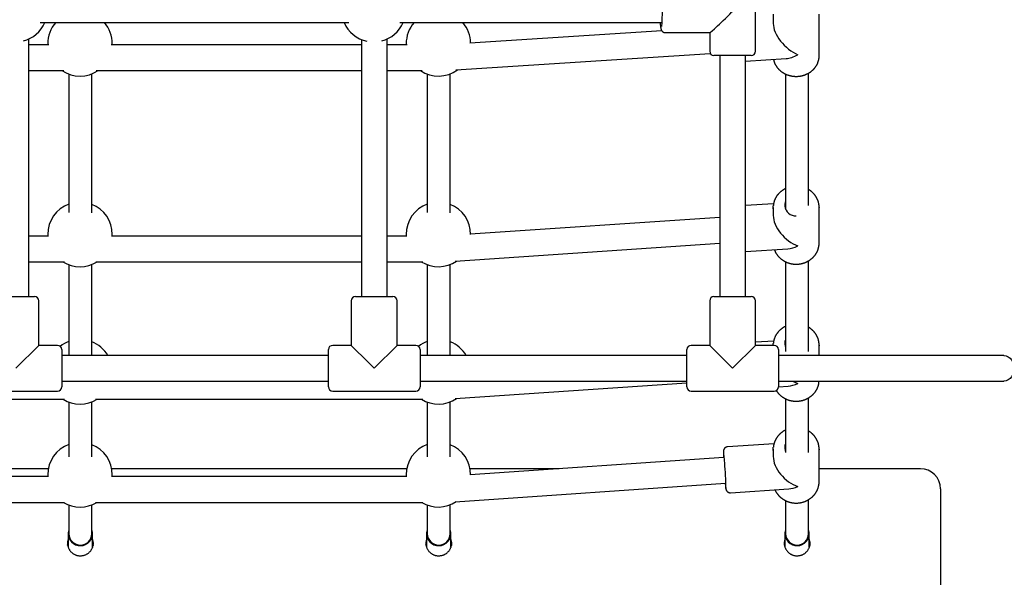
# Model space of a CAD drawing. Extents: x -6619 to 2509, y -1468 to 1372.
# Drawn here: x 543 to 1230, y -414 to -25 of the extents above; entities that cross this region are included whole.
import ezdxf

# ---------------------------------------------------------------- set-up
doc = ezdxf.new("R2010")
doc.units = 0

msp = doc.modelspace()

# ---------------------------------------------------------------- linework, layer by layer
at = {"color": 7, "linetype": 'Continuous'}
for p, q in [((1056.82, -47.48), (1056.82, 10.52)), ((1069.16, -21.49), (1069.16, -28.07)), ((1101.16, -50.74), (1101.16, -21.49)), ((557.74, -27.48), (773.08, -27.48)), ((808.71, -27.48), (990.96, -27.48)), ((991.4, -33.13), (857.5, -41.8)), ((990.28, -27.48), (990.36, -28.53)), ((549.82, -218.48), (549.82, -38.92)), ((781.82, -39.28), (781.82, -218.48)), ((799.82, -218.48), (799.82, -38.92)), ((993.94, -34.48), (1024.86, -34.48)), ((1024.82, -34.48), (1024.82, -47.48)), ((563.8, -42.92), (549.82, -42.92)), ((563.07, -42.25), (563.08, -42.92)), ((781.82, -42.92), (607.34, -42.92)), ((608.06, -42.92), (608.07, -42.25)), ((813.8, -42.92), (799.82, -42.92)), ((813.07, -42.25), (813.08, -42.92)), ((847.68, -60.44), (1025.2, -48.94)), ((1027.85, -50.48), (1027.82, -50.48)), ((1053.82, -50.48), (1027.85, -50.48)), ((1031.82, -50.48), (1031.82, -218.48)), ((1049.82, -218.48), (1049.82, -50.48)), ((1049.82, -54.35), (1078.12, -52.58)), ((549.82, -60.89), (574.29, -60.89)), ((596.85, -60.89), (781.82, -60.89)), ((799.82, -60.89), (824.29, -60.89)), ((577.82, -63.37), (577.82, -159.93)), ((593.82, -160.01), (593.82, -63.18)), ((827.82, -63.37), (827.82, -159.93)), ((843.82, -160.01), (843.82, -63.18)), ((1077.82, -63.39), (1077.82, -157.86)), ((1093.82, -155.01), (1093.82, -62.85)), ((1069.43, -153.71), (1049.82, -154.98)), ((1069.16, -156.27), (1069.16, -161.87)), ((1069.2, -157.31), (1069.2, -155.27)), ((1101.16, -156.27), (1101.15, -156.71)), ((1101.16, -181.16), (1101.16, -156.27)), ((1031.82, -163.27), (857.67, -175.06)), ((563.62, -176.25), (549.82, -176.25)), ((563.07, -175.13), (563.1, -176.25)), ((781.82, -176.25), (607.52, -176.25)), ((608.04, -176.25), (608.07, -175.13)), ((813.62, -176.25), (799.82, -176.25)), ((813.07, -175.13), (813.1, -176.25)), ((847.32, -193.77), (1031.82, -181.27)), ((1049.82, -187.05), (1079.37, -185.13)), ((549.82, -194.21), (574.65, -194.21)), ((577.82, -196.26), (577.82, -259.48)), ((593.82, -259.48), (593.82, -196.06)), ((596.49, -194.21), (781.82, -194.21)), ((799.82, -194.21), (824.65, -194.21)), ((827.82, -196.26), (827.82, -259.48)), ((843.82, -259.48), (843.82, -196.06)), ((1077.82, -194.36), (1077.82, -256.78)), ((1093.82, -256.78), (1093.82, -193.67)), ((527.82, -218.48), (553.82, -218.48)), ((777.82, -218.48), (803.82, -218.48)), ((1027.82, -218.48), (1053.82, -218.48)), ((556.82, -252.48), (556.82, -221.48)), ((774.82, -221.48), (774.82, -252.48)), ((806.82, -252.48), (806.82, -221.48)), ((1024.82, -221.48), (1024.82, -252.48)), ((1056.82, -252.48), (1056.82, -221.48)), ((569.82, -252.48), (556.82, -252.48)), ((774.82, -252.48), (761.82, -252.48)), ((819.82, -252.48), (806.82, -252.48)), ((1024.82, -252.48), (1011.82, -252.48)), ((1069.47, -249.48), (1056.82, -250.31)), ((1069.82, -252.48), (1056.82, -252.48)), ((1069.16, -252.33), (1069.21, -251.26)), ((1069.16, -252.33), (1069.16, -252.48)), ((1101.16, -252.33), (1101.15, -252.78)), ((1101.16, -259.48), (1101.16, -252.33)), ((572.82, -255.48), (572.82, -281.48)), ((758.82, -259.48), (572.82, -259.48)), ((758.82, -281.48), (758.82, -255.48)), ((822.82, -255.48), (822.82, -281.48)), ((1008.82, -259.48), (822.82, -259.48)), ((1008.82, -281.48), (1008.82, -255.48)), ((1072.82, -255.48), (1072.82, -281.48)), ((1115.82, -259.48), (1072.82, -259.48)), ((1180.54, -259.48), (1115.82, -259.48)), ((1229.92, -259.48), (1180.54, -259.48)), ((572.82, -277.48), (758.82, -277.48)), ((822.82, -277.48), (1008.82, -277.48)), ((847.27, -289.62), (1008.82, -278.62)), ((1072.82, -277.48), (1115.82, -277.48)), ((1072.82, -281.33), (1079.53, -280.89)), ((1115.82, -277.48), (1180.54, -277.48)), ((1180.54, -277.48), (1229.92, -277.48)), ((511.82, -284.48), (569.82, -284.48)), ((761.82, -284.48), (819.82, -284.48)), ((1011.82, -284.48), (1069.82, -284.48)), ((346.45, -290.07), (574.69, -290.07)), ((577.82, -292.06), (577.82, -308.84)), ((593.82, -308.84), (593.82, -291.87)), ((596.45, -290.07), (824.69, -290.07)), ((827.82, -292.06), (827.82, -308.84)), ((843.82, -308.84), (843.82, -291.87)), ((1077.82, -289.87), (1077.82, -308.84)), ((1093.82, -308.84), (1093.82, -289.19)), ((577.82, -308.84), (577.82, -330.21)), ((593.82, -330.27), (593.82, -308.84)), ((827.82, -308.84), (827.82, -330.21)), ((843.82, -330.27), (843.82, -308.84)), ((1077.82, -308.84), (1077.82, -327.23)), ((1093.82, -327.23), (1093.82, -308.84)), ((1069.69, -321.13), (1037.22, -323.29)), ((1069.16, -324.81), (1069.16, -329.91)), ((1101.16, -324.81), (1101.15, -325.28)), ((1101.16, -347.47), (1101.16, -324.81)), ((1034.7, -330.56), (857.74, -342.78)), ((563.46, -338.48), (478.32, -338.48)), ((563.07, -342.68), (563.11, -343.99)), ((813.46, -338.48), (607.67, -338.48)), ((608.03, -343.99), (608.07, -342.68)), ((813.07, -342.68), (813.11, -343.99)), ((919.91, -338.48), (857.67, -338.48)), ((1171.82, -338.48), (1101.16, -338.48)), ((563.54, -343.99), (357.6, -343.99)), ((813.54, -343.99), (607.6, -343.99)), ((847.16, -361.51), (1035.89, -348.48)), ((1039.34, -355.21), (1080, -352.52)), ((1185.82, -352.48), (1185.82, -458.48)), ((346.33, -361.95), (574.81, -361.95)), ((577.82, -363.8), (577.82, -383.9)), ((593.82, -383.9), (593.82, -363.61)), ((596.33, -361.95), (824.81, -361.95)), ((827.82, -363.8), (827.82, -383.9)), ((843.82, -383.9), (843.82, -363.61)), ((1077.82, -360.74), (1077.82, -383.9)), ((1093.82, -383.9), (1093.82, -360.04)), ((577.32, -383.9), (577.32, -392.96)), ((594.32, -392.96), (594.32, -383.9)), ((827.32, -383.9), (827.32, -392.96)), ((844.32, -392.96), (844.32, -383.9)), ((1077.32, -383.9), (1077.32, -392.96)), ((1094.32, -392.96), (1094.32, -383.9))]:
    msp.add_line(p, q, dxfattribs=at)
for points in [[(990.37, -28.89), (990.38, -28.96), (990.38, -29.03), (990.39, -29.1), (990.39, -29.18), (990.4, -29.25), (990.41, -29.33), (990.42, -29.41), (990.42, -29.5), (990.43, -29.58), (990.44, -29.68), (990.45, -29.77), (990.47, -29.87), (990.48, -29.98), (990.49, -30.08), (990.51, -30.19), (990.52, -30.3), (990.54, -30.42), (990.55, -30.53), (990.57, -30.65), (990.59, -30.76), (990.61, -30.87), (990.63, -30.98), (990.64, -31.09), (990.66, -31.2), (990.68, -31.3), (990.7, -31.4), (990.72, -31.49), (990.74, -31.58), (990.76, -31.66), (990.78, -31.75), (990.81, -31.83), (990.83, -31.91), (990.85, -31.98), (990.87, -32.06), (990.9, -32.13), (990.92, -32.2), (990.95, -32.27), (990.97, -32.34), (991, -32.41), (991.03, -32.48), (991.06, -32.55), (991.09, -32.61), (991.12, -32.68), (991.16, -32.75), (991.19, -32.82), (991.23, -32.89), (991.27, -32.96), (991.32, -33.03), (991.36, -33.1), (991.41, -33.17), (991.46, -33.24), (991.52, -33.31), (991.57, -33.38), (991.63, -33.45), (991.7, -33.51), (991.76, -33.58), (991.83, -33.65), (991.91, -33.71), (991.98, -33.78), (992.06, -33.84), (992.14, -33.9), (992.22, -33.96), (992.31, -34.02), (992.4, -34.07), (992.49, -34.12), (992.58, -34.17), (992.67, -34.21), (992.77, -34.26), (992.86, -34.29), (992.96, -34.33), (993.06, -34.36), (993.15, -34.38), (993.25, -34.41), (993.35, -34.42), (993.45, -34.44), (993.55, -34.45), (993.65, -34.46), (993.74, -34.47), (993.84, -34.48), (993.94, -34.48)], [(1069.4, -53.13), (1069.45, -53.36), (1069.51, -53.59), (1069.56, -53.83), (1069.62, -54.06), (1069.68, -54.29), (1069.74, -54.52), (1069.81, -54.75), (1069.89, -54.98), (1069.97, -55.21), (1070.05, -55.44), (1070.15, -55.67), (1070.24, -55.9), (1070.34, -56.12), (1070.45, -56.35), (1070.56, -56.57), (1070.68, -56.8), (1070.8, -57.02), (1070.93, -57.24), (1071.06, -57.46), (1071.19, -57.68), (1071.33, -57.89), (1071.47, -58.11), (1071.62, -58.32), (1071.77, -58.53), (1071.92, -58.73), (1072.08, -58.94), (1072.24, -59.14), (1072.41, -59.34), (1072.58, -59.54), (1072.76, -59.73), (1072.94, -59.92), (1073.12, -60.11), (1073.31, -60.3), (1073.5, -60.48), (1073.69, -60.66), (1073.89, -60.84), (1074.09, -61.01), (1074.29, -61.18), (1074.5, -61.35), (1074.71, -61.52), (1074.92, -61.68), (1075.14, -61.84), (1075.36, -61.99), (1075.59, -62.14), (1075.81, -62.29), (1076.04, -62.43), (1076.27, -62.57), (1076.51, -62.71), (1076.75, -62.84), (1076.99, -62.97), (1077.23, -63.1), (1077.48, -63.22), (1077.72, -63.34), (1077.97, -63.45), (1078.23, -63.56), (1078.48, -63.67), (1078.74, -63.77), (1079, -63.87), (1079.26, -63.96), (1079.52, -64.05), (1079.79, -64.14), (1080.05, -64.22), (1080.32, -64.3), (1080.59, -64.37), (1080.86, -64.44), (1081.13, -64.51), (1081.41, -64.57), (1081.68, -64.62), (1081.96, -64.68), (1082.24, -64.73), (1082.51, -64.77), (1082.79, -64.81), (1083.07, -64.84), (1083.35, -64.87), (1083.64, -64.9), (1083.92, -64.92), (1084.2, -64.94), (1084.48, -64.95), (1084.76, -64.96), (1085.05, -64.96), (1085.33, -64.96), (1085.61, -64.96), (1085.9, -64.95), (1086.18, -64.94), (1086.46, -64.92), (1086.74, -64.89), (1087.03, -64.87), (1087.31, -64.84), (1087.59, -64.8), (1087.87, -64.76), (1088.15, -64.72), (1088.42, -64.67), (1088.7, -64.61), (1088.98, -64.55), (1089.25, -64.49), (1089.53, -64.43), (1089.8, -64.36), (1090.07, -64.28), (1090.34, -64.2), (1090.61, -64.12), (1090.87, -64.03), (1091.14, -63.94), (1091.4, -63.84), (1091.66, -63.74), (1091.92, -63.64), (1092.18, -63.53), (1092.43, -63.42), (1092.68, -63.3), (1092.93, -63.18), (1093.18, -63.05), (1093.43, -62.92), (1093.67, -62.79), (1093.91, -62.66), (1094.15, -62.52), (1094.38, -62.37), (1094.61, -62.22), (1094.84, -62.07), (1095.07, -61.92), (1095.29, -61.76), (1095.51, -61.6), (1095.72, -61.43), (1095.94, -61.26), (1096.14, -61.09), (1096.35, -60.92), (1096.55, -60.74), (1096.75, -60.55), (1096.95, -60.37), (1097.14, -60.18), (1097.32, -59.99), (1097.51, -59.8), (1097.69, -59.6), (1097.86, -59.4), (1098.03, -59.2), (1098.2, -58.99), (1098.36, -58.78), (1098.52, -58.57), (1098.68, -58.36), (1098.83, -58.14), (1098.97, -57.93), (1099.12, -57.71), (1099.25, -57.48), (1099.39, -57.26), (1099.51, -57.03), (1099.64, -56.8), (1099.76, -56.57), (1099.87, -56.34), (1099.98, -56.11), (1100.09, -55.87), (1100.19, -55.64), (1100.28, -55.4), (1100.37, -55.16), (1100.46, -54.92), (1100.54, -54.68), (1100.61, -54.43), (1100.68, -54.19), (1100.75, -53.95), (1100.81, -53.72), (1100.86, -53.49), (1100.91, -53.26), (1100.96, -53.04), (1101, -52.83), (1101.03, -52.62), (1101.06, -52.43), (1101.09, -52.24), (1101.12, -52.06), (1101.13, -51.88), (1101.15, -51.72), (1101.16, -51.56), (1101.17, -51.42), (1101.17, -51.28), (1101.17, -51.14), (1101.16, -51.01), (1101.16, -50.89), (1101.15, -50.77), (1101.14, -50.65), (1101.13, -50.53)], [(1077.82, -143.21), (1077.68, -143.27), (1077.54, -143.33), (1077.4, -143.39), (1077.26, -143.45), (1077.12, -143.52), (1076.97, -143.59), (1076.82, -143.67), (1076.66, -143.76), (1076.5, -143.85), (1076.34, -143.95), (1076.17, -144.06), (1075.99, -144.17), (1075.81, -144.29), (1075.63, -144.42), (1075.44, -144.55), (1075.24, -144.7), (1075.05, -144.84), (1074.85, -145), (1074.64, -145.16), (1074.44, -145.33), (1074.23, -145.5), (1074.03, -145.68), (1073.83, -145.86), (1073.63, -146.05), (1073.44, -146.24), (1073.24, -146.43), (1073.06, -146.63), (1072.87, -146.83), (1072.69, -147.03), (1072.52, -147.23), (1072.34, -147.44), (1072.18, -147.65), (1072.01, -147.87), (1071.85, -148.08), (1071.7, -148.3), (1071.55, -148.52), (1071.4, -148.75), (1071.26, -148.97), (1071.12, -149.2), (1070.99, -149.43), (1070.86, -149.67), (1070.73, -149.9), (1070.61, -150.14), (1070.5, -150.37), (1070.39, -150.61), (1070.28, -150.85), (1070.18, -151.09), (1070.08, -151.34), (1069.99, -151.58), (1069.9, -151.82), (1069.82, -152.06), (1069.74, -152.31), (1069.67, -152.55), (1069.61, -152.79), (1069.55, -153.04), (1069.49, -153.28), (1069.44, -153.52), (1069.4, -153.77), (1069.36, -154.01), (1069.33, -154.25), (1069.3, -154.5), (1069.27, -154.74), (1069.24, -154.98), (1069.22, -155.22)], [(1101.14, -156.73), (1101.15, -156.63), (1101.16, -156.53), (1101.17, -156.42), (1101.18, -156.32), (1101.19, -156.21), (1101.19, -156.09), (1101.19, -155.96), (1101.19, -155.83), (1101.18, -155.69), (1101.17, -155.53), (1101.16, -155.37), (1101.14, -155.19), (1101.12, -155.01), (1101.1, -154.82), (1101.07, -154.61), (1101.04, -154.4), (1101, -154.18), (1100.96, -153.95), (1100.91, -153.71), (1100.87, -153.47), (1100.81, -153.22), (1100.75, -152.98), (1100.69, -152.73), (1100.62, -152.48), (1100.55, -152.23), (1100.47, -151.98), (1100.39, -151.73), (1100.3, -151.49), (1100.2, -151.24), (1100.11, -151), (1100, -150.76), (1099.89, -150.52), (1099.78, -150.28), (1099.67, -150.05), (1099.55, -149.81), (1099.42, -149.58), (1099.29, -149.35), (1099.16, -149.13), (1099.02, -148.9), (1098.88, -148.68), (1098.73, -148.46), (1098.58, -148.24), (1098.43, -148.02), (1098.27, -147.81), (1098.11, -147.6), (1097.94, -147.39), (1097.77, -147.19), (1097.59, -146.99), (1097.41, -146.79), (1097.23, -146.59), (1097.05, -146.4), (1096.86, -146.22), (1096.68, -146.04), (1096.49, -145.86), (1096.31, -145.69), (1096.13, -145.53), (1095.96, -145.38), (1095.79, -145.23), (1095.62, -145.09), (1095.46, -144.96), (1095.3, -144.84), (1095.15, -144.72), (1095, -144.61), (1094.85, -144.51), (1094.71, -144.42), (1094.58, -144.33), (1094.45, -144.25), (1094.32, -144.18), (1094.19, -144.11), (1094.07, -144.04), (1093.94, -143.97), (1093.82, -143.91)], [(1069.97, -185.74), (1070.06, -185.96), (1070.14, -186.18), (1070.23, -186.41), (1070.32, -186.63), (1070.41, -186.85), (1070.51, -187.07), (1070.61, -187.29), (1070.72, -187.51), (1070.83, -187.73), (1070.95, -187.94), (1071.07, -188.16), (1071.2, -188.38), (1071.33, -188.59), (1071.47, -188.8), (1071.62, -189.02), (1071.77, -189.23), (1071.92, -189.44), (1072.08, -189.65), (1072.24, -189.86), (1072.4, -190.06), (1072.57, -190.26), (1072.75, -190.47), (1072.93, -190.67), (1073.11, -190.86), (1073.3, -191.05), (1073.49, -191.24), (1073.68, -191.43), (1073.88, -191.62), (1074.08, -191.8), (1074.28, -191.97), (1074.49, -192.15), (1074.7, -192.32), (1074.91, -192.49), (1075.13, -192.65), (1075.35, -192.81), (1075.58, -192.97), (1075.8, -193.12), (1076.03, -193.27), (1076.26, -193.42), (1076.5, -193.56), (1076.74, -193.7), (1076.98, -193.83), (1077.22, -193.96), (1077.46, -194.09), (1077.71, -194.21), (1077.96, -194.33), (1078.21, -194.44), (1078.47, -194.55), (1078.73, -194.66), (1078.98, -194.76), (1079.25, -194.86), (1079.51, -194.95), (1079.77, -195.04), (1080.04, -195.13), (1080.31, -195.21), (1080.58, -195.29), (1080.85, -195.36), (1081.12, -195.43), (1081.39, -195.49), (1081.67, -195.55), (1081.94, -195.6), (1082.22, -195.65), (1082.5, -195.7), (1082.78, -195.74), (1083.06, -195.77), (1083.34, -195.81), (1083.62, -195.83), (1083.9, -195.86), (1084.18, -195.88), (1084.46, -195.89), (1084.74, -195.9), (1085.03, -195.9), (1085.31, -195.9), (1085.59, -195.9), (1085.87, -195.89), (1086.16, -195.87), (1086.44, -195.86), (1086.72, -195.83), (1087, -195.81), (1087.28, -195.77), (1087.56, -195.74), (1087.84, -195.69), (1088.12, -195.65), (1088.4, -195.6), (1088.68, -195.54), (1088.95, -195.48), (1089.23, -195.42), (1089.5, -195.35), (1089.77, -195.28), (1090.04, -195.2), (1090.31, -195.12), (1090.58, -195.03), (1090.84, -194.94), (1091.11, -194.85), (1091.37, -194.75), (1091.63, -194.65), (1091.89, -194.54), (1092.15, -194.43), (1092.4, -194.31), (1092.65, -194.19), (1092.9, -194.07), (1093.15, -193.94), (1093.39, -193.81), (1093.63, -193.67), (1093.87, -193.53), (1094.11, -193.38), (1094.34, -193.24), (1094.58, -193.08), (1094.8, -192.93), (1095.03, -192.77), (1095.25, -192.61), (1095.47, -192.44), (1095.69, -192.27), (1095.9, -192.1), (1096.11, -191.92), (1096.31, -191.74), (1096.51, -191.55), (1096.71, -191.37), (1096.91, -191.18), (1097.1, -190.98), (1097.28, -190.79), (1097.47, -190.59), (1097.65, -190.38), (1097.82, -190.18), (1098, -189.97), (1098.16, -189.76), (1098.33, -189.54), (1098.49, -189.33), (1098.64, -189.11), (1098.79, -188.89), (1098.94, -188.66), (1099.08, -188.44), (1099.22, -188.21), (1099.35, -187.98), (1099.48, -187.74), (1099.6, -187.51), (1099.72, -187.27), (1099.84, -187.03), (1099.95, -186.79), (1100.06, -186.55), (1100.16, -186.31), (1100.25, -186.06), (1100.35, -185.82), (1100.43, -185.57), (1100.51, -185.32), (1100.59, -185.07), (1100.66, -184.82), (1100.72, -184.57), (1100.79, -184.33), (1100.84, -184.09), (1100.89, -183.85), (1100.94, -183.63), (1100.98, -183.41), (1101.02, -183.19), (1101.05, -182.99), (1101.08, -182.79), (1101.11, -182.6), (1101.13, -182.42), (1101.14, -182.25), (1101.15, -182.08), (1101.16, -181.92), (1101.16, -181.77), (1101.16, -181.63), (1101.16, -181.49), (1101.15, -181.36), (1101.15, -181.22), (1101.14, -181.1), (1101.13, -180.97)], [(1077.82, -239.21), (1077.68, -239.27), (1077.55, -239.33), (1077.41, -239.39), (1077.27, -239.46), (1077.12, -239.53), (1076.98, -239.6), (1076.83, -239.68), (1076.67, -239.76), (1076.51, -239.85), (1076.35, -239.95), (1076.18, -240.06), (1076, -240.17), (1075.82, -240.3), (1075.64, -240.42), (1075.45, -240.56), (1075.26, -240.7), (1075.06, -240.85), (1074.86, -241.01), (1074.65, -241.17), (1074.45, -241.34), (1074.25, -241.51), (1074.04, -241.69), (1073.84, -241.87), (1073.64, -242.06), (1073.45, -242.25), (1073.25, -242.44), (1073.07, -242.64), (1072.88, -242.84), (1072.7, -243.04), (1072.53, -243.25), (1072.35, -243.46), (1072.19, -243.67), (1072.02, -243.88), (1071.86, -244.1), (1071.71, -244.32), (1071.56, -244.54), (1071.41, -244.77), (1071.27, -244.99), (1071.13, -245.22), (1070.99, -245.45), (1070.86, -245.69), (1070.74, -245.92), (1070.62, -246.16), (1070.5, -246.4), (1070.39, -246.64), (1070.29, -246.88), (1070.19, -247.12), (1070.09, -247.36), (1070, -247.6), (1069.91, -247.84), (1069.83, -248.08), (1069.75, -248.33), (1069.68, -248.57), (1069.61, -248.81), (1069.55, -249.05), (1069.5, -249.29), (1069.45, -249.53), (1069.41, -249.78), (1069.37, -250.02), (1069.34, -250.26), (1069.31, -250.5), (1069.28, -250.74), (1069.25, -250.98), (1069.22, -251.22)], [(1101.14, -252.8), (1101.15, -252.7), (1101.16, -252.6), (1101.17, -252.5), (1101.18, -252.39), (1101.19, -252.28), (1101.19, -252.16), (1101.19, -252.03), (1101.19, -251.9), (1101.18, -251.76), (1101.17, -251.6), (1101.16, -251.44), (1101.14, -251.26), (1101.12, -251.08), (1101.1, -250.88), (1101.07, -250.68), (1101.04, -250.47), (1101, -250.24), (1100.96, -250.01), (1100.92, -249.77), (1100.87, -249.53), (1100.81, -249.28), (1100.76, -249.03), (1100.69, -248.78), (1100.63, -248.53), (1100.55, -248.28), (1100.47, -248.03), (1100.39, -247.78), (1100.3, -247.54), (1100.21, -247.29), (1100.11, -247.05), (1100.01, -246.81), (1099.9, -246.57), (1099.79, -246.33), (1099.67, -246.09), (1099.55, -245.86), (1099.43, -245.63), (1099.3, -245.4), (1099.16, -245.17), (1099.03, -244.94), (1098.88, -244.72), (1098.74, -244.5), (1098.59, -244.28), (1098.43, -244.06), (1098.27, -243.85), (1098.11, -243.63), (1097.94, -243.43), (1097.77, -243.22), (1097.6, -243.02), (1097.42, -242.82), (1097.24, -242.62), (1097.05, -242.43), (1096.87, -242.24), (1096.68, -242.06), (1096.5, -241.89), (1096.32, -241.72), (1096.14, -241.56), (1095.96, -241.4), (1095.79, -241.25), (1095.63, -241.11), (1095.46, -240.98), (1095.31, -240.86), (1095.15, -240.74), (1095, -240.63), (1094.86, -240.53), (1094.72, -240.44), (1094.58, -240.35), (1094.45, -240.27), (1094.32, -240.19), (1094.19, -240.12), (1094.07, -240.05), (1093.94, -239.98), (1093.82, -239.92)], [(556.82, -252.48), (540.82, -268.48)], [(790.82, -268.48), (786.84, -264.51), (774.82, -252.48)], [(806.82, -252.48), (790.82, -268.48)], [(1040.82, -268.48), (1036.84, -264.51), (1024.82, -252.48)], [(1056.82, -252.48), (1040.82, -268.48)], [(1077.18, -251.6), (1077.49, -253.15), (1077.82, -253.97)], [(1229.92, -259.48), (1230.28, -259.5), (1231.74, -259.77), (1233.12, -260.4), (1234.37, -261.37), (1235.44, -262.62), (1236.28, -264.12), (1236.86, -265.79), (1237.16, -267.57), (1237.16, -269.39), (1236.86, -271.18), (1236.28, -272.85), (1235.44, -274.35), (1234.37, -275.6), (1233.12, -276.56), (1231.74, -277.2), (1230.28, -277.47), (1229.92, -277.48)], [(1071.33, -284.02), (1071.41, -284.16), (1071.49, -284.29), (1071.57, -284.43), (1071.66, -284.57), (1071.75, -284.71), (1071.84, -284.85), (1071.94, -284.99), (1072.04, -285.14), (1072.15, -285.29), (1072.28, -285.44), (1072.4, -285.6), (1072.54, -285.76), (1072.68, -285.92), (1072.83, -286.09), (1072.99, -286.26), (1073.16, -286.43), (1073.33, -286.61), (1073.51, -286.78), (1073.69, -286.96), (1073.88, -287.14), (1074.08, -287.32), (1074.28, -287.49), (1074.49, -287.67), (1074.7, -287.84), (1074.91, -288.01), (1075.13, -288.17), (1075.35, -288.33), (1075.57, -288.49), (1075.8, -288.65), (1076.03, -288.8), (1076.26, -288.94), (1076.5, -289.08), (1076.73, -289.22), (1076.98, -289.36), (1077.22, -289.49), (1077.46, -289.62), (1077.71, -289.74), (1077.96, -289.86), (1078.21, -289.97), (1078.47, -290.08), (1078.72, -290.19), (1078.98, -290.29), (1079.24, -290.39), (1079.51, -290.49), (1079.77, -290.58), (1080.04, -290.66), (1080.3, -290.74), (1080.57, -290.82), (1080.85, -290.89), (1081.12, -290.96), (1081.39, -291.02), (1081.67, -291.08), (1081.94, -291.14), (1082.22, -291.19), (1082.5, -291.23), (1082.77, -291.27), (1083.05, -291.31), (1083.33, -291.34), (1083.61, -291.37), (1083.9, -291.39), (1084.18, -291.41), (1084.46, -291.43), (1084.74, -291.44), (1085.02, -291.44), (1085.31, -291.44), (1085.59, -291.43), (1085.87, -291.43), (1086.15, -291.41), (1086.44, -291.39), (1086.72, -291.37), (1087, -291.34), (1087.28, -291.31), (1087.56, -291.27), (1087.84, -291.23), (1088.12, -291.19), (1088.4, -291.14), (1088.67, -291.08), (1088.95, -291.02), (1089.22, -290.96), (1089.5, -290.89), (1089.77, -290.81), (1090.04, -290.74), (1090.31, -290.65), (1090.57, -290.57), (1090.84, -290.48), (1091.1, -290.38), (1091.37, -290.28), (1091.63, -290.18), (1091.89, -290.07), (1092.14, -289.96), (1092.4, -289.84), (1092.65, -289.72), (1092.9, -289.6), (1093.14, -289.47), (1093.39, -289.34), (1093.63, -289.2), (1093.87, -289.06), (1094.11, -288.91), (1094.34, -288.76), (1094.57, -288.61), (1094.8, -288.46), (1095.02, -288.3), (1095.25, -288.13), (1095.46, -287.97), (1095.68, -287.79), (1095.89, -287.62), (1096.1, -287.44), (1096.31, -287.26), (1096.51, -287.08), (1096.71, -286.89), (1096.9, -286.7), (1097.09, -286.5), (1097.28, -286.31), (1097.46, -286.11), (1097.64, -285.9), (1097.82, -285.7), (1097.99, -285.49), (1098.16, -285.28), (1098.32, -285.06), (1098.48, -284.84), (1098.64, -284.62), (1098.79, -284.4), (1098.93, -284.18), (1099.08, -283.95), (1099.21, -283.72), (1099.35, -283.49), (1099.48, -283.26), (1099.6, -283.02), (1099.72, -282.78), (1099.83, -282.54), (1099.94, -282.3), (1100.05, -282.06), (1100.15, -281.82), (1100.24, -281.58), (1100.33, -281.34), (1100.42, -281.1), (1100.5, -280.86), (1100.58, -280.62), (1100.65, -280.39), (1100.71, -280.16), (1100.77, -279.92), (1100.83, -279.69), (1100.87, -279.47), (1100.92, -279.24), (1100.95, -279.02), (1100.98, -278.79), (1101.01, -278.57), (1101.03, -278.35), (1101.06, -278.14), (1101.07, -277.92), (1101.09, -277.7), (1101.11, -277.48)], [(1077.82, -311.54), (1077.69, -311.6), (1077.55, -311.66), (1077.42, -311.72), (1077.28, -311.79), (1077.14, -311.85), (1076.99, -311.93), (1076.84, -312), (1076.69, -312.09), (1076.53, -312.18), (1076.37, -312.28), (1076.2, -312.39), (1076.03, -312.5), (1075.85, -312.62), (1075.66, -312.75), (1075.48, -312.89), (1075.28, -313.03), (1075.09, -313.18), (1074.89, -313.34), (1074.68, -313.5), (1074.48, -313.67), (1074.28, -313.84), (1074.07, -314.02), (1073.87, -314.2), (1073.67, -314.39), (1073.47, -314.58), (1073.28, -314.78), (1073.09, -314.98), (1072.91, -315.18), (1072.73, -315.38), (1072.55, -315.59), (1072.38, -315.8), (1072.21, -316.01), (1072.05, -316.23), (1071.89, -316.45), (1071.73, -316.67), (1071.58, -316.89), (1071.43, -317.12), (1071.29, -317.35), (1071.15, -317.58), (1071.02, -317.81), (1070.89, -318.05), (1070.76, -318.29), (1070.64, -318.52), (1070.53, -318.76), (1070.41, -319), (1070.31, -319.25), (1070.21, -319.49), (1070.11, -319.73), (1070.02, -319.97), (1069.93, -320.21), (1069.85, -320.45), (1069.77, -320.69), (1069.7, -320.92), (1069.64, -321.16), (1069.58, -321.4), (1069.52, -321.63), (1069.48, -321.87), (1069.43, -322.1), (1069.4, -322.33), (1069.36, -322.56), (1069.33, -322.79), (1069.3, -323.02), (1069.27, -323.25), (1069.25, -323.48)], [(1101.14, -325.3), (1101.15, -325.2), (1101.16, -325.1), (1101.17, -324.99), (1101.18, -324.89), (1101.19, -324.78), (1101.19, -324.66), (1101.19, -324.53), (1101.19, -324.4), (1101.18, -324.25), (1101.17, -324.09), (1101.16, -323.93), (1101.14, -323.75), (1101.12, -323.57), (1101.1, -323.37), (1101.07, -323.16), (1101.04, -322.95), (1101.01, -322.72), (1100.97, -322.49), (1100.92, -322.25), (1100.87, -322), (1100.82, -321.75), (1100.76, -321.5), (1100.7, -321.25), (1100.63, -320.99), (1100.56, -320.74), (1100.48, -320.49), (1100.4, -320.24), (1100.31, -319.99), (1100.22, -319.74), (1100.12, -319.49), (1100.02, -319.25), (1099.91, -319.01), (1099.8, -318.76), (1099.68, -318.52), (1099.56, -318.29), (1099.44, -318.05), (1099.31, -317.82), (1099.18, -317.59), (1099.04, -317.36), (1098.9, -317.13), (1098.75, -316.91), (1098.6, -316.69), (1098.45, -316.47), (1098.29, -316.25), (1098.13, -316.04), (1097.96, -315.83), (1097.79, -315.62), (1097.62, -315.41), (1097.44, -315.21), (1097.26, -315.01), (1097.07, -314.82), (1096.89, -314.63), (1096.7, -314.44), (1096.52, -314.27), (1096.34, -314.1), (1096.16, -313.93), (1095.98, -313.77), (1095.81, -313.62), (1095.64, -313.48), (1095.48, -313.35), (1095.32, -313.22), (1095.17, -313.1), (1095.02, -312.99), (1094.87, -312.89), (1094.73, -312.79), (1094.59, -312.7), (1094.46, -312.62), (1094.33, -312.54), (1094.2, -312.47), (1094.07, -312.4), (1093.95, -312.33), (1093.82, -312.26)], [(1037.24, -323.3), (1037.19, -323.3), (1037.13, -323.3), (1037.08, -323.3), (1037.03, -323.3), (1036.97, -323.3), (1036.91, -323.3), (1036.85, -323.31), (1036.79, -323.32), (1036.72, -323.33), (1036.65, -323.35), (1036.58, -323.37), (1036.51, -323.4), (1036.43, -323.43), (1036.35, -323.46), (1036.27, -323.5), (1036.19, -323.54), (1036.11, -323.58), (1036.03, -323.62), (1035.94, -323.67), (1035.86, -323.72), (1035.78, -323.77), (1035.7, -323.82), (1035.62, -323.88), (1035.55, -323.94), (1035.48, -323.99), (1035.41, -324.05), (1035.34, -324.11), (1035.28, -324.18), (1035.22, -324.24), (1035.16, -324.3), (1035.11, -324.36), (1035.06, -324.43), (1035.01, -324.49), (1034.96, -324.56), (1034.92, -324.62), (1034.88, -324.68), (1034.84, -324.75), (1034.8, -324.81), (1034.77, -324.87), (1034.73, -324.93), (1034.7, -324.99), (1034.68, -325.05), (1034.65, -325.11), (1034.63, -325.17), (1034.6, -325.22), (1034.58, -325.28), (1034.57, -325.33), (1034.55, -325.38), (1034.53, -325.43), (1034.52, -325.48), (1034.5, -325.53), (1034.49, -325.58), (1034.48, -325.63), (1034.47, -325.67), (1034.46, -325.71), (1034.45, -325.76), (1034.44, -325.8), (1034.43, -325.84), (1034.43, -325.88), (1034.42, -325.92), (1034.41, -325.96), (1034.41, -326), (1034.4, -326.04), (1034.4, -326.09), (1034.39, -326.13), (1034.39, -326.17), (1034.38, -326.21), (1034.38, -326.26), (1034.38, -326.3), (1034.37, -326.34), (1034.37, -326.39), (1034.37, -326.43), (1034.37, -326.47), (1034.36, -326.51), (1034.36, -326.56), (1034.36, -326.6), (1034.36, -326.64), (1034.36, -326.69), (1034.35, -326.73), (1034.35, -326.78), (1034.35, -326.82), (1034.35, -326.87), (1034.35, -326.92), (1034.35, -326.98), (1034.35, -327.03), (1034.35, -327.08), (1034.35, -327.13), (1034.35, -327.19)], [(1069.2, -325.87), (1069.21, -323.67), (1069.22, -323.53)], [(1077.18, -324.17), (1077.49, -325.73), (1077.82, -326.56)], [(1070.4, -353.16), (1070.45, -353.29), (1070.5, -353.43), (1070.56, -353.57), (1070.62, -353.71), (1070.68, -353.85), (1070.75, -354), (1070.82, -354.15), (1070.9, -354.3), (1070.99, -354.46), (1071.08, -354.63), (1071.18, -354.8), (1071.29, -354.97), (1071.41, -355.15), (1071.53, -355.33), (1071.66, -355.52), (1071.8, -355.71), (1071.94, -355.91), (1072.09, -356.11), (1072.25, -356.31), (1072.41, -356.51), (1072.57, -356.71), (1072.75, -356.92), (1072.92, -357.12), (1073.11, -357.32), (1073.29, -357.51), (1073.48, -357.71), (1073.67, -357.9), (1073.87, -358.08), (1074.07, -358.27), (1074.28, -358.45), (1074.49, -358.62), (1074.7, -358.8), (1074.91, -358.97), (1075.13, -359.13), (1075.35, -359.3), (1075.57, -359.46), (1075.8, -359.61), (1076.03, -359.76), (1076.26, -359.91), (1076.49, -360.06), (1076.73, -360.2), (1076.97, -360.33), (1077.21, -360.47), (1077.46, -360.59), (1077.71, -360.72), (1077.96, -360.84), (1078.21, -360.96), (1078.46, -361.07), (1078.72, -361.18), (1078.98, -361.28), (1079.24, -361.38), (1079.5, -361.47), (1079.77, -361.56), (1080.03, -361.65), (1080.3, -361.73), (1080.57, -361.81), (1080.84, -361.88), (1081.11, -361.95), (1081.39, -362.02), (1081.66, -362.08), (1081.94, -362.13), (1082.21, -362.18), (1082.49, -362.23), (1082.77, -362.27), (1083.05, -362.31), (1083.33, -362.34), (1083.61, -362.37), (1083.89, -362.39), (1084.17, -362.41), (1084.45, -362.43), (1084.74, -362.43), (1085.02, -362.44), (1085.3, -362.44), (1085.58, -362.43), (1085.87, -362.43), (1086.15, -362.41), (1086.43, -362.39), (1086.71, -362.37), (1086.99, -362.34), (1087.27, -362.31), (1087.55, -362.27), (1087.83, -362.23), (1088.11, -362.18), (1088.39, -362.13), (1088.66, -362.08), (1088.94, -362.02), (1089.21, -361.95), (1089.49, -361.88), (1089.76, -361.81), (1090.03, -361.73), (1090.3, -361.65), (1090.57, -361.56), (1090.83, -361.47), (1091.09, -361.37), (1091.36, -361.27), (1091.62, -361.17), (1091.87, -361.06), (1092.13, -360.95), (1092.38, -360.83), (1092.64, -360.71), (1092.89, -360.58), (1093.13, -360.45), (1093.38, -360.32), (1093.62, -360.18), (1093.86, -360.04), (1094.09, -359.89), (1094.33, -359.74), (1094.56, -359.59), (1094.79, -359.43), (1095.01, -359.27), (1095.23, -359.1), (1095.45, -358.94), (1095.67, -358.76), (1095.88, -358.59), (1096.09, -358.41), (1096.29, -358.23), (1096.5, -358.04), (1096.69, -357.85), (1096.89, -357.66), (1097.08, -357.46), (1097.27, -357.26), (1097.45, -357.06), (1097.63, -356.86), (1097.81, -356.65), (1097.98, -356.44), (1098.15, -356.22), (1098.31, -356.01), (1098.47, -355.79), (1098.62, -355.57), (1098.77, -355.34), (1098.92, -355.11), (1099.06, -354.89), (1099.2, -354.65), (1099.33, -354.42), (1099.46, -354.18), (1099.59, -353.95), (1099.71, -353.71), (1099.83, -353.47), (1099.94, -353.22), (1100.04, -352.98), (1100.14, -352.73), (1100.24, -352.48), (1100.33, -352.23), (1100.42, -351.98), (1100.5, -351.73), (1100.58, -351.47), (1100.65, -351.22), (1100.72, -350.97), (1100.78, -350.72), (1100.83, -350.48), (1100.89, -350.24), (1100.93, -350.01), (1100.98, -349.79), (1101.01, -349.57), (1101.05, -349.36), (1101.08, -349.16), (1101.1, -348.97), (1101.12, -348.78), (1101.14, -348.61), (1101.15, -348.44), (1101.16, -348.28), (1101.16, -348.12), (1101.16, -347.97), (1101.16, -347.83), (1101.15, -347.69), (1101.15, -347.56), (1101.14, -347.42), (1101.13, -347.29)], [(1036.02, -352.02), (1036.03, -352.06), (1036.03, -352.11), (1036.04, -352.15), (1036.04, -352.19), (1036.05, -352.23), (1036.05, -352.27), (1036.06, -352.31), (1036.07, -352.35), (1036.07, -352.39), (1036.08, -352.42), (1036.08, -352.46), (1036.09, -352.49), (1036.1, -352.53), (1036.11, -352.57), (1036.12, -352.61), (1036.13, -352.66), (1036.14, -352.71), (1036.16, -352.77), (1036.17, -352.83), (1036.19, -352.89), (1036.21, -352.95), (1036.23, -353.01), (1036.25, -353.07), (1036.27, -353.13), (1036.29, -353.19), (1036.31, -353.25), (1036.33, -353.31), (1036.35, -353.36), (1036.38, -353.42), (1036.4, -353.47), (1036.43, -353.53), (1036.46, -353.59), (1036.49, -353.65), (1036.53, -353.71), (1036.56, -353.77), (1036.6, -353.83), (1036.64, -353.89), (1036.68, -353.95), (1036.73, -354.02), (1036.78, -354.08), (1036.83, -354.14), (1036.89, -354.21), (1036.94, -354.27), (1037.01, -354.33), (1037.07, -354.4), (1037.14, -354.46), (1037.21, -354.52), (1037.28, -354.58), (1037.36, -354.63), (1037.44, -354.69), (1037.52, -354.74), (1037.6, -354.8), (1037.69, -354.85), (1037.77, -354.89), (1037.86, -354.94), (1037.95, -354.98), (1038.04, -355.02), (1038.13, -355.05), (1038.22, -355.09), (1038.31, -355.12), (1038.4, -355.14), (1038.49, -355.16), (1038.58, -355.18), (1038.67, -355.19), (1038.75, -355.2), (1038.84, -355.2), (1038.92, -355.21), (1039.01, -355.2), (1039.09, -355.2), (1039.17, -355.19), (1039.25, -355.19), (1039.34, -355.18)], [(577.82, -381.12), (577.69, -381.49), (577.35, -383.17), (577.38, -384.89), (577.78, -386.56), (578.53, -388.12), (579.6, -389.49), (580.94, -390.62), (582.49, -391.45), (584.19, -391.95), (585.96, -392.11), (587.72, -391.9), (589.4, -391.34), (590.93, -390.46), (592.23, -389.29), (593.25, -387.88), (593.95, -386.31), (594.29, -384.62), (594.26, -382.9), (593.86, -381.23), (593.82, -381.12)], [(827.82, -381.12), (827.69, -381.49), (827.35, -383.17), (827.38, -384.89), (827.78, -386.56), (828.53, -388.12), (829.6, -389.49), (830.94, -390.62), (832.49, -391.45), (834.19, -391.95), (835.96, -392.11), (837.72, -391.9), (839.4, -391.34), (840.93, -390.46), (842.23, -389.29), (843.25, -387.88), (843.95, -386.31), (844.29, -384.62), (844.26, -382.9), (843.86, -381.23), (843.82, -381.12)], [(1077.82, -381.12), (1077.69, -381.49), (1077.35, -383.17), (1077.38, -384.89), (1077.78, -386.56), (1078.53, -388.12), (1079.6, -389.49), (1080.94, -390.62), (1082.49, -391.45), (1084.19, -391.95), (1085.96, -392.11), (1087.72, -391.9), (1089.4, -391.34), (1090.93, -390.46), (1092.23, -389.29), (1093.25, -387.88), (1093.95, -386.31), (1094.29, -384.62), (1094.26, -382.9), (1093.86, -381.23), (1093.82, -381.12)], [(577.32, -387.57), (577.23, -387.91), (577.15, -388.26), (577.06, -388.61), (576.99, -388.96), (576.93, -389.31), (576.88, -389.66), (576.84, -390.02), (576.82, -390.37), (576.82, -390.73), (576.84, -391.09), (576.88, -391.45), (576.93, -391.81), (577, -392.17), (577.09, -392.52), (577.2, -392.88), (577.32, -393.23), (577.45, -393.57), (577.6, -393.91), (577.76, -394.25), (577.93, -394.58), (578.12, -394.9), (578.32, -395.21), (578.53, -395.52), (578.76, -395.81), (579, -396.1), (579.25, -396.38), (579.51, -396.64), (579.78, -396.9), (580.06, -397.14), (580.35, -397.37), (580.64, -397.59), (580.94, -397.79), (581.25, -397.98), (581.55, -398.15), (581.86, -398.31), (582.17, -398.46), (582.48, -398.59), (582.79, -398.7), (583.1, -398.81), (583.41, -398.89), (583.72, -398.96), (584.02, -399.02), (584.33, -399.07), (584.63, -399.11), (584.93, -399.14), (585.22, -399.17), (585.52, -399.19), (585.82, -399.21)], [(576.91, -391.73), (577.11, -390.78), (577.32, -390.1)], [(585.82, -399.21), (586.2, -399.17), (586.58, -399.13), (586.95, -399.09), (587.32, -399.04), (587.7, -398.98), (588.06, -398.9), (588.43, -398.81), (588.79, -398.71), (589.14, -398.59), (589.49, -398.44), (589.83, -398.28), (590.16, -398.11), (590.49, -397.92), (590.81, -397.71), (591.12, -397.49), (591.42, -397.26), (591.71, -397.02), (591.99, -396.77), (592.26, -396.51), (592.52, -396.23), (592.77, -395.95), (593.01, -395.66), (593.23, -395.36), (593.43, -395.05), (593.63, -394.73), (593.81, -394.4), (593.97, -394.07), (594.12, -393.74), (594.26, -393.4), (594.38, -393.07), (594.49, -392.73), (594.58, -392.4), (594.67, -392.06), (594.73, -391.74), (594.79, -391.42), (594.83, -391.1), (594.85, -390.79), (594.86, -390.49), (594.86, -390.2), (594.84, -389.92), (594.81, -389.64), (594.76, -389.38), (594.71, -389.12), (594.64, -388.88), (594.57, -388.63), (594.49, -388.39), (594.4, -388.15), (594.32, -387.92)], [(594.32, -390.1), (594.53, -390.78), (594.77, -392.01)], [(827.32, -387.57), (827.23, -387.91), (827.15, -388.26), (827.06, -388.61), (826.99, -388.96), (826.93, -389.31), (826.88, -389.66), (826.84, -390.02), (826.82, -390.37), (826.82, -390.73), (826.84, -391.09), (826.88, -391.45), (826.93, -391.81), (827, -392.17), (827.09, -392.52), (827.2, -392.88), (827.32, -393.23), (827.45, -393.57), (827.6, -393.91), (827.76, -394.25), (827.93, -394.58), (828.12, -394.9), (828.32, -395.21), (828.53, -395.52), (828.76, -395.81), (829, -396.1), (829.25, -396.38), (829.51, -396.64), (829.78, -396.9), (830.06, -397.14), (830.35, -397.37), (830.64, -397.59), (830.94, -397.79), (831.25, -397.98), (831.55, -398.15), (831.86, -398.31), (832.17, -398.46), (832.48, -398.59), (832.79, -398.7), (833.1, -398.81), (833.41, -398.89), (833.72, -398.96), (834.02, -399.02), (834.33, -399.07), (834.63, -399.11), (834.93, -399.14), (835.22, -399.17), (835.52, -399.19), (835.82, -399.21)], [(826.91, -391.73), (827.11, -390.78), (827.32, -390.1)], [(835.82, -399.21), (836.2, -399.17), (836.58, -399.13), (836.95, -399.09), (837.32, -399.04), (837.7, -398.98), (838.06, -398.9), (838.43, -398.81), (838.79, -398.71), (839.14, -398.59), (839.49, -398.44), (839.83, -398.28), (840.16, -398.11), (840.49, -397.92), (840.81, -397.71), (841.12, -397.49), (841.42, -397.26), (841.71, -397.02), (841.99, -396.77), (842.26, -396.51), (842.52, -396.23), (842.77, -395.95), (843.01, -395.66), (843.23, -395.36), (843.43, -395.05), (843.63, -394.73), (843.81, -394.4), (843.97, -394.07), (844.12, -393.74), (844.26, -393.4), (844.38, -393.07), (844.49, -392.73), (844.59, -392.4), (844.67, -392.06), (844.73, -391.74), (844.79, -391.42), (844.83, -391.1), (844.85, -390.79), (844.86, -390.49), (844.86, -390.2), (844.84, -389.92), (844.81, -389.64), (844.76, -389.38), (844.71, -389.12), (844.64, -388.88), (844.57, -388.63), (844.49, -388.39), (844.4, -388.15), (844.32, -387.92)], [(844.32, -390.1), (844.53, -390.78), (844.77, -392.01)], [(1077.32, -387.57), (1077.23, -387.91), (1077.15, -388.26), (1077.06, -388.61), (1076.99, -388.96), (1076.93, -389.31), (1076.88, -389.66), (1076.84, -390.02), (1076.82, -390.37), (1076.82, -390.73), (1076.84, -391.09), (1076.88, -391.45), (1076.93, -391.81), (1077, -392.17), (1077.09, -392.52), (1077.2, -392.88), (1077.32, -393.23), (1077.45, -393.57), (1077.6, -393.91), (1077.76, -394.25), (1077.93, -394.58), (1078.12, -394.9), (1078.32, -395.21), (1078.53, -395.52), (1078.76, -395.81), (1079, -396.1), (1079.25, -396.38), (1079.51, -396.64), (1079.78, -396.9), (1080.06, -397.14), (1080.35, -397.37), (1080.64, -397.59), (1080.94, -397.79), (1081.25, -397.98), (1081.55, -398.15), (1081.86, -398.31), (1082.17, -398.46), (1082.48, -398.59), (1082.79, -398.7), (1083.1, -398.81), (1083.41, -398.89), (1083.72, -398.96), (1084.02, -399.02), (1084.33, -399.07), (1084.63, -399.11), (1084.93, -399.14), (1085.22, -399.17), (1085.52, -399.19), (1085.82, -399.21)], [(1076.91, -391.73), (1077.11, -390.78), (1077.32, -390.1)], [(1085.82, -399.21), (1086.2, -399.17), (1086.58, -399.13), (1086.95, -399.09), (1087.32, -399.04), (1087.7, -398.98), (1088.06, -398.9), (1088.43, -398.81), (1088.79, -398.71), (1089.14, -398.59), (1089.49, -398.44), (1089.83, -398.28), (1090.16, -398.11), (1090.49, -397.92), (1090.81, -397.71), (1091.12, -397.49), (1091.42, -397.26), (1091.71, -397.02), (1091.99, -396.77), (1092.26, -396.51), (1092.52, -396.23), (1092.77, -395.95), (1093.01, -395.66), (1093.23, -395.36), (1093.43, -395.05), (1093.63, -394.73), (1093.81, -394.4), (1093.97, -394.07), (1094.12, -393.74), (1094.26, -393.4), (1094.38, -393.07), (1094.49, -392.73), (1094.59, -392.4), (1094.67, -392.06), (1094.73, -391.74), (1094.79, -391.42), (1094.83, -391.1), (1094.85, -390.79), (1094.86, -390.49), (1094.86, -390.2), (1094.84, -389.92), (1094.81, -389.64), (1094.76, -389.38), (1094.71, -389.12), (1094.64, -388.88), (1094.57, -388.63), (1094.49, -388.39), (1094.4, -388.15), (1094.32, -387.92)], [(1094.32, -390.1), (1094.53, -390.78), (1094.77, -392.01)]]:
    msp.add_lwpolyline(points, dxfattribs=at)
for centre, radius, start, end in [((870.24, -18.36), 121.69, 354.44498, 5.1266), ((540.41, -18.48), 22.5, 284.6825, 336.42182), ((585.57, -42.25), 22.5, 138.98634, 180), ((585.57, -42.25), 22.5, 0, 41.01366), ((790.41, -18.48), 22.5, 203.57818, 257.58445), ((790.41, -18.48), 22.5, 284.55462, 336.42182), ((835.57, -42.25), 22.5, 138.98634, 180), ((835.57, -42.25), 22.5, 1.2391, 41.01366), ((1027.82, -47.48), 3, 180, 270), ((1053.82, -47.48), 3, 270, 0), ((585.57, -42.25), 22.5, 235.94004, 304.05996), ((835.57, -42.25), 22.5, 235.94004, 306.40726), ((585.57, -175.13), 22.5, 110.14425, 180), ((585.57, -175.13), 22.5, 0, 68.48614), ((835.57, -175.13), 22.5, 110.14425, 180), ((835.57, -175.13), 22.5, 0, 68.48614), ((1083.8, -154.99), 6.63, 154.26252, 184.41246), ((1084.88, -154.44), 7.78, 187.85431, 272.24544), ((585.57, -175.13), 22.5, 238.00499, 301.99501), ((835.57, -175.13), 22.5, 238.00499, 304.37338), ((553.82, -221.48), 3, 0, 90), ((777.82, -221.48), 3, 90, 180), ((803.82, -221.48), 3, 0, 90), ((1027.82, -221.48), 3, 90, 180), ((1053.82, -221.48), 3, 0, 90), ((569.82, -255.48), 3, 0, 90), ((585.57, -270.93), 22.5, 110.14425, 127.90975), ((585.57, -270.93), 22.5, 30.59114, 68.48614), ((761.82, -255.48), 3, 90, 180), ((819.82, -255.48), 3, 0, 90), ((835.57, -270.93), 22.5, 110.14425, 127.90975), ((835.57, -270.93), 22.5, 30.59114, 68.48614), ((1011.82, -255.48), 3, 90, 180), ((1069.82, -255.48), 3, 0, 90), ((1083.86, -251.09), 6.7, 154.38598, 184.39757), ((569.82, -281.48), 3, 270, 0), ((761.82, -281.48), 3, 180, 270), ((819.82, -281.48), 3, 270, 0), ((1011.82, -281.48), 3, 180, 270), ((1069.82, -281.48), 3, 270, 0), ((585.57, -270.93), 22.5, 238.25916, 301.74084), ((835.57, -270.93), 22.5, 238.25916, 304.12133), ((585.57, -342.68), 22.5, 110.14425, 180), ((585.57, -342.68), 22.5, 0, 68.48614), ((835.57, -342.68), 22.5, 110.14425, 180), ((835.57, -342.68), 22.5, 0, 68.48614), ((1084.03, -323.64), 6.87, 154.70669, 184.35876), ((1126.72, -326.7), 92.36, 180.42643, 182.40941), ((824.3, -350.33), 211.6, 4.32541, 5.72601), ((798.83, -355.34), 237.38, 0.74817, 5.06858), ((1171.82, -352.48), 14, 0, 90), ((1096.51, -343.37), 61.09, 184.81118, 187.88937), ((585.57, -342.68), 22.5, 238.93999, 301.06001), ((835.57, -342.68), 22.5, 238.93999, 303.44424), ((585.82, -383.69), 8, 181.51046, 358.48954), ((835.82, -383.69), 8, 181.51033, 358.48967), ((1085.82, -383.69), 8, 181.51033, 358.48967)]:
    msp.add_arc(centre, radius, start, end, dxfattribs=at)
for centre, major_axis, ratio, start_param, end_param in [((1040.82, -18.48), (15.99, 15.99), 0.035899, 3.177476, 4.748273), ((1085.16, -36.12), (14.15, -13.3), 0.561853, 3.627379, 5.270083), ((1085.16, -36.12), (13.58, 14.45), 0.586147, 3.699287, 4.226603), ((1085.16, -168.72), (13.82, -12.95), 0.622701, 3.669793, 5.312497), ((1085.16, -168.72), (13.2, 14.09), 0.64122, 3.741701, 4.184188), ((1085.16, -264.49), (13.15, 14.04), 0.648689, 3.747269, 4.17862), ((1085.16, -264.49), (13.77, -12.9), 0.630907, 5.108861, 5.318065), ((1085.16, -336.14), (13.65, -12.77), 0.653902, 3.690775, 5.333479), ((1085.16, -336.14), (13.01, 13.9), 0.669682, 3.762683, 4.163207)]:
    msp.add_ellipse(centre, major_axis=major_axis, ratio=ratio, start_param=start_param, end_param=end_param, dxfattribs=at)

doc.saveas('drawing.dxf')
